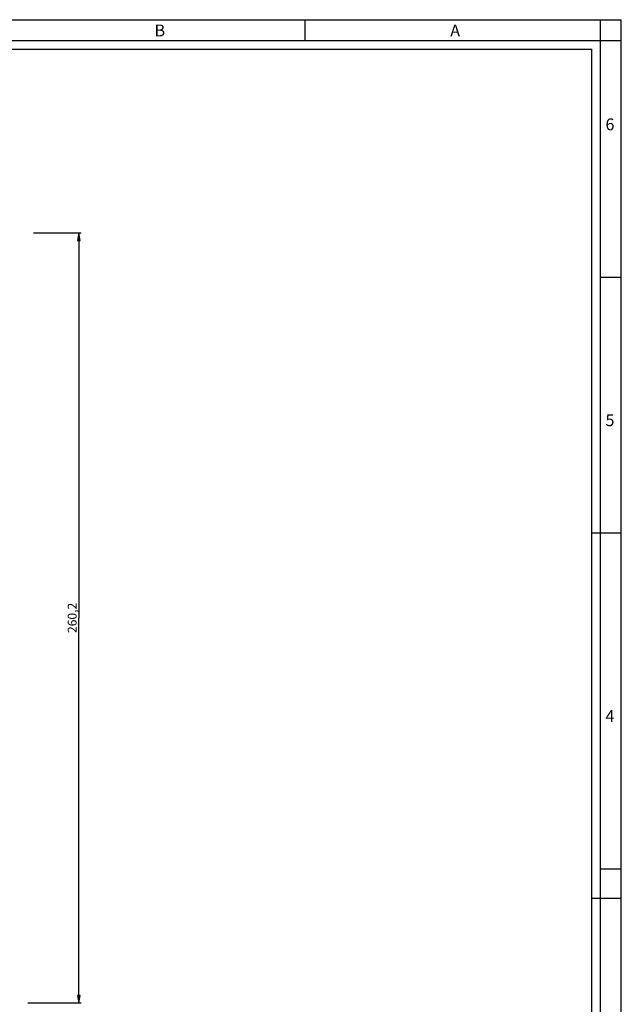
# Model space of a CAD drawing. Units: millimetres. Extents: x 0 to 841, y 0 to 594.
# Drawn here: x 638 to 841, y 261 to 594 of the extents above; entities that cross this region are included whole.
import ezdxf

# ---------------------------------------------------------------- set-up
doc = ezdxf.new("R2010")
doc.units = ezdxf.units.MM
doc.header["$LTSCALE"] = 46.255
doc.layers.get('0').update_dxf_attribs({"linetype": 'CONTINUOUS'})
doc.styles.get("Standard").update_dxf_attribs({"font": 'arial.ttf'})
doc.styles.add('TEXTSTYLE_2', font='txt', dxfattribs={"width": 0.9})
doc.styles.add('TEXTSTYLE_3', font='txt', dxfattribs={"width": 0.9})
doc.dimstyles.new('DIMSTYLE_1', dxfattribs={"dimtxt": 3, "dimasz": 2.5, "dimexe": 0.75, "dimexo": 0.75, "dimgap": 0.75, "dimtad": 1, "dimtxsty": 'STANDARD', "dimblk": 'CLOSED', "dimblk1": 'CLOSED', "dimblk2": 'CLOSED', "dimcen": 0.09, "dimazin": 2, "dimtp": 0.5, "dimtm": 0.5, "dimtfac": 1, "dimtofl": 0, "dimtmove": 0, "dimatfit": 3, "dimldrblk": 'CLOSED', "dimfxl": 1, "dimtolj": 1, "dimarcsym": 0})

# ---------------------------------------------------------------- blocks, each defined once
blk = doc.blocks.new('_CLOSED')
at = {"color": 0, "linetype": 'ByBlock'}
for p, q in [((0, 0), (-1, 0.2)), ((-1, 0.2), (-1, -0.2)), ((-1, -0.2), (0, 0)), ((-1, 0), (0, 0))]:
    blk.add_line(p, q, dxfattribs=at)
blk = doc.blocks.new('*D7')
at = {"color": 2, "linetype": 'Continuous'}
for p, q in [((642.179252, 521.903821), (658.307114, 521.903821)), ((657.557114, 521.903821), (657.557114, 391.803821)), ((657.557114, 261.703821), (657.557114, 391.803821)), ((640.32716, 261.703821), (658.307114, 261.703821))]:
    blk.add_line(p, q, dxfattribs=at)
at = {"color": 2, "linetype": 'Continuous', "xscale": 2.5, "yscale": 2.5, "zscale": 2.5}
for p, rotation in [((657.557114, 521.903821), 90), ((657.557114, 261.703821), 270)]:
    blk.add_blockref('_CLOSED', p, dxfattribs=dict(at, rotation=rotation))
at = {"color": 2, "linetype": 'Continuous', "insert": (653.807114, 391.803821), "char_height": 3, "width": 10.483271, "attachment_point": 2, "rotation": 90, "line_spacing_factor": 0.9}
blk.add_mtext('260,2', dxfattribs=at)

msp = doc.modelspace()

# ---------------------------------------------------------------- linework, layer by layer
at = {"color": 7, "linetype": 'Continuous'}
for p, q in [((0, 594), (841, 594)), ((734, 594), (734, 587)), ((834, 7), (834, 594)), ((841, 0), (841, 594)), ((0, 587), (841, 587)), ((10, 584), (831, 584)), ((831, 10), (831, 584)), ((834, 507), (841, 507)), ((841, 420.5), (831.032, 420.5)), ((834, 307), (841, 307)), ((841, 297), (831, 297))]:
    msp.add_line(p, q, dxfattribs=at)

# ---------------------------------------------------------------- texts
at = {"color": 2, "linetype": 'Continuous', "char_height": 4, "attachment_point": 1, "line_spacing_factor": 0.9}
for s, insert, width, style in [('B', (683.155, 592.359), 3.6, 'TEXTSTYLE_2'), ('A', (783.155, 592.359), 3.6, 'TEXTSTYLE_2'), ('6', (835.647, 560.627), 4.71429, 'TEXTSTYLE_3'), ('5', (835.647, 460.627), 4.28571, 'TEXTSTYLE_3'), ('4', (835.647, 360.627), 4.71429, 'TEXTSTYLE_3')]:
    msp.add_mtext(s, dxfattribs=dict(at, insert=insert, width=width, style=style))

# ---------------------------------------------------------------- dimensions: what is measured, and where the dimension line sits
at = {"color": 2, "linetype": 'Continuous'}
dim = msp.add_linear_dim(base=(657.557, 261.704), p1=(641.429, 521.904), p2=(639.577, 261.704), angle=270, dimstyle='DIMSTYLE_1', dxfattribs=at)
dim.commit()
dim.dimension.update_dxf_attribs({"geometry": '*D7', "text_midpoint": (657.557, 391.747), "dimtype": 160})

doc.saveas('drawing.dxf')
